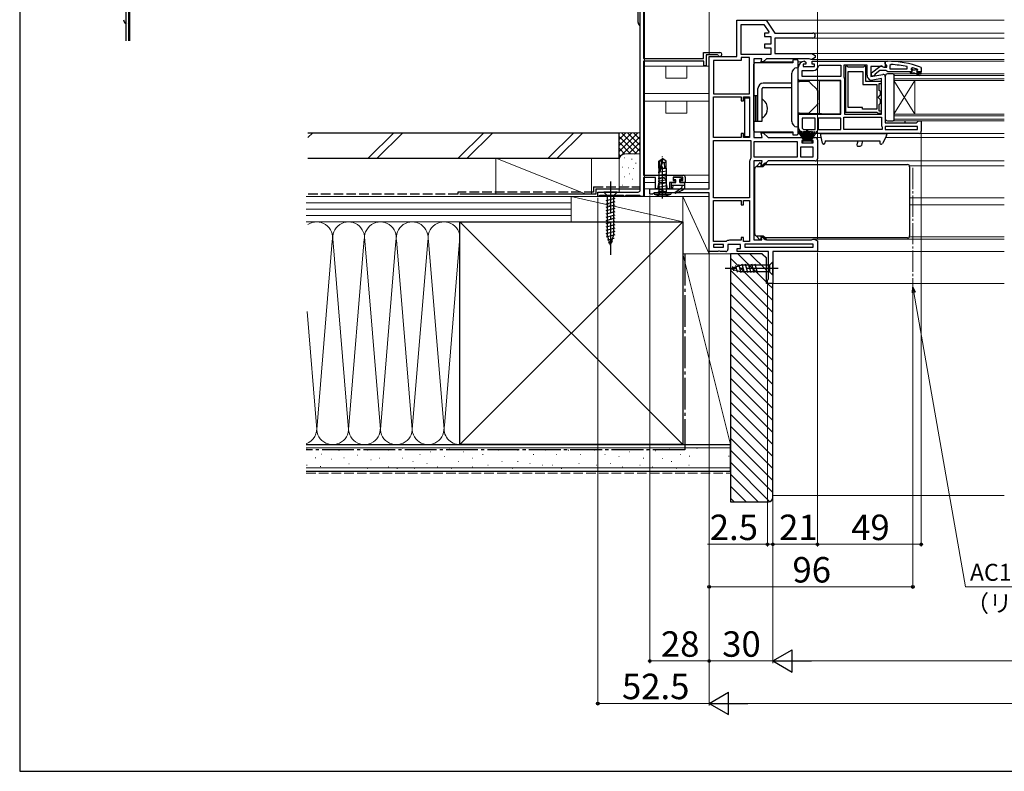
# Model space of a CAD drawing. Extents: x 105 to 1165, y 126 to 1689.
# Drawn here: x 105 to 569, y 126 to 480 of the extents above; entities that cross this region are included whole.
import ezdxf

# ---------------------------------------------------------------- set-up
doc = ezdxf.new("R2010")
doc.units = 0
doc.linetypes.add('YCENTER_1', pattern=[13, 10, -1, 1, -1])
doc.linetypes.add('YHIDDEN_1', pattern=[4, 3, -1])
for name, color, linetype, lineweight in [('YKK_11', 7, 'CONTINUOUS', 30), ('YKK_12', 2, 'CONTINUOUS', 13), ('YKK_13', 4, 'CONTINUOUS', 30), ('YKK_D', 6, 'CONTINUOUS', 13), ('YKK_ZWAK', 7, 'CONTINUOUS', 30), ('YSS_K', 3, 'CONTINUOUS', 13), ('YSS_KE', 3, 'CONTINUOUS', 30)]:
    doc.layers.add(name, color=color, linetype=linetype, lineweight=lineweight)
doc.styles.add('text-b', font='txt')

msp = doc.modelspace()

# ---------------------------------------------------------------- linework, layer by layer
at = {"layer": 'YKK_11'}
for p, q in [((155, 511.3), (155, 470.33)), ((156.5, 470.33), (156.5, 495.1))]:
    msp.add_line(p, q, dxfattribs=at)
at = {"layer": 'YKK_11', "linetype": 'ByBlock', "lineweight": -2, "ltscale": 0.5}
for p, q in [((397.54, 400), (397.54, 510)), ((399.04, 493.8), (399.04, 462)), ((443.04, 463), (443.04, 480)), ((443.04, 480), (456.84, 480)), ((443.04, 463), (443.04, 480)), ((443.04, 480), (456.84, 480)), ((456.84, 480), (461.04, 474)), ((456.84, 480), (461.04, 474)), ((445.04, 463.9), (445.04, 478)), ((445.04, 478), (455.8, 478)), ((445.04, 463.9), (445.04, 478)), ((445.04, 478), (455.8, 478)), ((455.8, 478), (458.22, 474.54)), ((455.8, 478), (458.22, 474.54)), ((457.94, 474), (456.04, 474)), ((456.04, 474), (456.04, 472.3)), ((457.94, 474), (456.04, 474)), ((456.04, 474), (456.04, 472.3)), ((458.22, 474.54), (457.94, 474)), ((458.22, 474.54), (457.94, 474)), ((461.04, 474), (478.84, 474)), ((461.04, 474), (478.84, 474)), ((456.04, 472.3), (459.04, 472.3)), ((456.04, 472.3), (459.04, 472.3)), ((459.04, 472.3), (459.04, 468.8)), ((459.04, 472.3), (459.04, 468.8)), ((478.84, 471.6), (461.04, 471.6)), ((461.04, 471.6), (461.04, 464.3)), ((478.84, 471.6), (461.04, 471.6)), ((461.04, 471.6), (461.04, 464.3)), ((427.34, 462), (427.34, 464.9)), ((427.34, 464.9), (435.09, 464.9)), ((459.04, 468.8), (456.04, 468.8)), ((456.04, 468.8), (456.04, 467.1)), ((459.04, 468.8), (456.04, 468.8)), ((456.04, 468.8), (456.04, 467.1)), ((456.04, 467.1), (459.04, 467.1)), ((456.04, 467.1), (459.04, 467.1)), ((459.04, 467.1), (459.04, 463.9)), ((459.04, 467.1), (459.04, 463.9)), ((461.04, 464.3), (478.48, 464.3)), ((461.04, 464.3), (478.48, 464.3)), ((478.48, 464.3), (480.04, 463.4)), ((478.48, 464.3), (480.04, 463.4)), ((399.04, 462), (427.34, 462)), ((427.54, 460.8), (399.04, 460.8)), ((399.04, 460.8), (399.04, 407)), ((427.54, 458.5), (427.54, 460.8)), ((433.97, 463.7), (428.54, 463.7)), ((428.54, 463.7), (428.54, 458.5)), ((430.04, 400.5), (430.04, 463)), ((430.04, 463), (443.04, 463)), ((430.04, 400.5), (430.04, 463)), ((430.04, 463), (443.04, 463)), ((445.04, 461), (432.04, 461)), ((432.04, 461), (432.04, 445.4)), ((445.04, 461), (432.04, 461)), ((432.04, 461), (432.04, 445.4)), ((434.24, 463.53), (433.97, 463.7)), ((459.04, 463.9), (445.04, 463.9)), ((459.04, 463.9), (445.04, 463.9)), ((449.04, 462.5), (445.04, 462.5)), ((445.04, 462.5), (445.04, 461)), ((449.04, 462.5), (445.04, 462.5)), ((445.04, 462.5), (445.04, 461)), ((449.04, 445.4), (449.04, 462.5)), ((449.04, 445.4), (449.04, 462.5)), ((454.88, 461.9), (451.04, 461.9)), ((451.04, 461.9), (451.04, 424.7)), ((454.88, 461.9), (451.04, 461.9)), ((451.04, 461.9), (451.04, 424.7)), ((454.48, 460.4), (454.88, 461.9)), ((454.48, 460.4), (454.88, 461.9)), ((455.54, 460.4), (454.48, 460.4)), ((455.54, 460.4), (454.48, 460.4)), ((457.04, 461.9), (455.54, 460.4)), ((457.04, 461.9), (455.54, 460.4)), ((477.24, 461.9), (457.04, 461.9)), ((477.24, 461.9), (457.04, 461.9)), ((475.04, 460.7), (475.54, 460.2)), ((475.54, 460.2), (475.54, 459.4)), ((477.64, 461.7), (477.24, 461.9)), ((477.64, 461.7), (477.24, 461.9)), ((478.04, 461.5), (477.64, 461.7)), ((478.04, 461.5), (477.64, 461.7)), ((478.48, 461.5), (478.04, 461.5)), ((478.48, 461.5), (478.04, 461.5)), ((480.04, 462.4), (478.48, 461.5)), ((480.04, 462.4), (478.48, 461.5)), ((478.54, 459.4), (478.54, 460.7)), ((478.54, 460.7), (492.54, 460.7)), ((480.04, 463.4), (480.04, 462.4)), ((480.04, 463.4), (480.04, 462.4)), ((492.54, 460.7), (513.04, 460.7)), ((513.04, 460.7), (513.04, 458.08)), ((513.04, 459.65), (513.04, 460.7)), ((513.04, 460.7), (514.04, 460.7)), ((513.39, 459.18), (513.04, 459.65)), ((428.54, 458.5), (427.54, 458.5)), ((472.04, 451.7), (472.04, 457.7)), ((473.84, 453.5), (473.84, 456.4)), ((473.84, 456.4), (479.24, 456.4)), ((475.54, 459.4), (474.34, 459.4)), ((474.34, 459.4), (474.34, 458.2)), ((474.34, 458.2), (479.74, 458.2)), ((479.74, 459.4), (478.54, 459.4)), ((479.74, 458.2), (479.74, 459.4)), ((481.52, 458.45), (482.02, 458.9)), ((482.02, 458.9), (492.04, 458.9)), ((492.04, 458.9), (492.04, 453.5)), ((504.44, 458.9), (493.44, 458.9)), ((493.44, 458.9), (493.44, 453.52)), ((494.34, 458.4), (494.34, 436.7)), ((495.04, 458.4), (494.34, 458.4)), ((495.34, 458.1), (495.04, 458.4)), ((495.54, 457.9), (495.34, 458.1)), ((502.74, 457.9), (495.54, 457.9)), ((495.54, 438.9), (495.54, 455.9)), ((495.54, 455.9), (502.44, 455.9)), ((502.44, 455.9), (502.44, 449.7)), ((502.94, 458.1), (502.74, 457.9)), ((503.24, 458.4), (502.94, 458.1)), ((503.94, 458.4), (503.24, 458.4)), ((503.94, 451.2), (503.94, 458.4)), ((504.44, 454.09), (504.44, 458.9)), ((511.59, 458.3), (506.24, 458.3)), ((506.24, 458.3), (506.24, 453.49)), ((506.54, 455.18), (510.52, 458.29)), ((506.54, 453.7), (506.54, 455.18)), ((510.54, 456.4), (508.24, 454.61)), ((513.24, 456.4), (510.54, 456.4)), ((512.46, 457.76), (511.59, 458.3)), ((511.94, 458.1), (512.34, 457.9)), ((512.34, 457.9), (513.74, 457.9)), ((513.04, 458.08), (512.46, 457.76)), ((513.72, 456.05), (513.24, 456.4)), ((513.74, 458.7), (513.39, 459.18)), ((514.19, 455.7), (513.72, 456.05)), ((513.74, 457.9), (513.74, 458.7)), ((524.74, 455.7), (514.19, 455.7)), ((515.76, 459.15), (515.24, 458.65)), ((515.24, 458.65), (515.24, 457.2)), ((515.24, 457.2), (523.31, 457.2)), ((523.31, 457.2), (523.41, 458.19)), ((525.54, 455.7), (524.74, 455.7)), ((525.87, 457.61), (525.24, 457.13)), ((525.24, 457.13), (525.24, 456.77)), ((525.24, 456.77), (525.61, 456.29)), ((525.61, 456.29), (525.54, 455.7)), ((528.14, 456.3), (528.44, 456.6)), ((530.04, 455.7), (528.14, 455.7)), ((528.37, 456.8), (528.23, 456.89)), ((528.44, 456.61), (528.37, 456.8)), ((528.44, 456.6), (528.44, 456.61)), ((529.71, 457.95), (530.04, 457.48)), ((530.04, 457.48), (530.04, 455.7)), ((530.04, 455.7), (530.04, 455.7)), ((492.04, 451.7), (472.04, 451.7)), ((492.04, 453.5), (473.84, 453.5)), ((492.04, 435.7), (492.04, 451.7)), ((493.44, 453.52), (493.57, 453.18)), ((493.84, 452.5), (493.84, 435.7)), ((511.24, 451.2), (503.94, 451.2)), ((506.24, 453.49), (511.86, 454.48)), ((507.54, 453.7), (506.54, 453.7)), ((511.24, 452.55), (507.14, 451.82)), ((508.04, 454.2), (507.54, 453.7)), ((508.24, 454.61), (508.04, 454.2)), ((511.24, 435.7), (511.24, 452.55)), ((511.24, 450.2), (511.24, 451.2)), ((513.04, 453.5), (513.04, 431.7)), ((502.44, 449.7), (509.04, 449.7)), ((509.04, 449.7), (509.04, 438.2)), ((510.24, 447), (510.24, 450.2)), ((510.24, 450.2), (511.24, 450.2)), ((510.44, 446.8), (510.24, 447)), ((510.74, 446.5), (510.44, 446.8)), ((510.74, 444.81), (510.74, 446.5)), ((432.04, 445.4), (449.04, 445.4)), ((432.04, 445.4), (449.04, 445.4)), ((432.04, 424.7), (432.04, 444)), ((432.04, 444), (445.04, 444)), ((432.04, 424.7), (432.04, 444)), ((432.04, 444), (445.04, 444)), ((445.04, 444), (445.04, 442)), ((445.04, 444), (445.04, 442)), ((445.04, 442), (446.24, 442)), ((445.04, 442), (446.24, 442)), ((446.24, 442), (446.24, 444)), ((446.24, 444), (449.04, 444)), ((446.24, 442), (446.24, 444)), ((446.24, 444), (449.04, 444)), ((449.04, 444), (449.04, 424.7)), ((449.04, 444), (449.04, 424.7)), ((509.63, 443.7), (510.74, 444.81)), ((510.74, 442.59), (509.63, 443.7)), ((510.74, 440.9), (510.74, 442.59)), ((494.34, 436.7), (509.04, 436.7)), ((502.34, 438.9), (495.54, 438.9)), ((502.34, 438.2), (502.34, 438.9)), ((509.04, 438.2), (502.34, 438.2)), ((509.04, 436.7), (509.24, 436.5)), ((509.24, 436.5), (509.54, 436.2)), ((510.24, 440.4), (510.44, 440.6)), ((510.24, 437.2), (510.24, 440.4)), ((511.24, 437.2), (510.24, 437.2)), ((510.44, 440.6), (510.74, 440.9)), ((511.24, 436.2), (511.24, 437.2)), ((472.04, 429.7), (472.04, 435.7)), ((472.04, 435.7), (492.04, 435.7)), ((480.04, 433.9), (473.84, 433.9)), ((473.84, 433.9), (473.84, 429.7)), ((480.04, 428.5), (480.04, 433.9)), ((492.04, 433.9), (481.44, 433.9)), ((481.44, 433.9), (481.44, 428.5)), ((492.04, 428.5), (492.04, 433.9)), ((493.44, 428.5), (493.44, 434.3)), ((493.44, 434.3), (511.24, 434.3)), ((493.84, 435.7), (511.24, 435.7)), ((509.54, 436.2), (511.24, 436.2)), ((511.24, 434.3), (511.24, 430.4)), ((513.04, 431.7), (527.74, 431.7)), ((527.74, 431.7), (528.24, 432.2)), ((528.24, 432.2), (528.74, 432.7)), ((528.74, 432.7), (530.04, 432.7)), ((530.04, 432.7), (530.04, 427.7)), ((475.04, 428.5), (480.04, 428.5)), ((481.44, 428.5), (492.04, 428.5)), ((511.64, 428.5), (493.44, 428.5)), ((511.24, 430.4), (511.44, 430)), ((511.44, 430), (511.64, 429.6)), ((511.64, 429.6), (511.64, 428.5)), ((528.24, 429.9), (513.04, 429.9)), ((513.04, 429.9), (513.04, 428.5)), ((513.04, 428.5), (528.24, 428.5)), ((528.24, 428.5), (528.24, 429.9)), ((445.04, 424.7), (432.04, 424.7)), ((445.04, 424.7), (432.04, 424.7)), ((432.04, 396.4), (432.04, 423.3)), ((432.04, 423.3), (449.64, 423.3)), ((432.04, 396.4), (432.04, 423.3)), ((432.04, 423.3), (449.64, 423.3)), ((446.24, 426.7), (445.04, 426.7)), ((445.04, 426.7), (445.04, 424.7)), ((446.24, 426.7), (445.04, 426.7)), ((445.04, 426.7), (445.04, 424.7)), ((446.24, 424.7), (446.24, 426.7)), ((446.24, 424.7), (446.24, 426.7)), ((449.04, 424.7), (446.24, 424.7)), ((449.04, 424.7), (446.24, 424.7)), ((449.64, 423.3), (449.64, 415)), ((449.64, 423.3), (449.64, 415)), ((451.04, 424.7), (455.09, 424.7)), ((451.04, 424.7), (455.09, 424.7)), ((471.64, 422.7), (451.04, 422.7)), ((451.04, 422.7), (451.04, 415.7)), ((471.64, 422.7), (451.04, 422.7)), ((451.04, 422.7), (451.04, 415.7)), ((455.09, 424.7), (454.48, 427)), ((454.48, 427), (455.54, 427)), ((455.09, 424.7), (454.48, 427)), ((454.48, 427), (455.54, 427)), ((455.54, 427), (457.84, 424.7)), ((455.54, 427), (457.84, 424.7)), ((457.84, 424.7), (474.84, 424.7)), ((457.84, 424.7), (474.84, 424.7)), ((471.64, 415.7), (471.64, 422.7)), ((471.64, 415.7), (471.64, 422.7)), ((474.84, 423.4), (473.64, 423.4)), ((473.64, 423.4), (473.64, 422.2)), ((474.84, 423.4), (473.64, 423.4)), ((473.64, 423.4), (473.64, 422.2)), ((474.84, 424.7), (474.84, 423.4)), ((474.84, 424.7), (474.84, 423.4)), ((492.54, 426.7), (475.04, 426.7)), ((477.84, 423.4), (477.84, 424.7)), ((477.84, 424.7), (480.04, 424.7)), ((477.84, 423.4), (477.84, 424.7)), ((477.84, 424.7), (480.04, 424.7)), ((479.04, 423.4), (477.84, 423.4)), ((479.04, 423.4), (477.84, 423.4)), ((479.04, 422.2), (479.04, 423.4)), ((479.04, 422.2), (479.04, 423.4)), ((481.04, 423.7), (481.04, 414.7)), ((481.04, 423.7), (481.04, 414.7)), ((529.04, 426.7), (492.54, 426.7)), ((479.04, 420.2), (473.04, 420.2)), ((473.04, 420.2), (473.04, 415.7)), ((479.04, 420.2), (473.04, 420.2)), ((473.04, 420.2), (473.04, 415.7)), ((473.64, 422.2), (479.04, 422.2)), ((473.64, 422.2), (479.04, 422.2)), ((479.04, 415.7), (479.04, 420.2)), ((479.04, 415.7), (479.04, 420.2)), ((449.04, 413.2), (449.04, 396.4)), ((449.04, 413.2), (449.04, 396.4)), ((449.64, 415), (449.54, 414.7)), ((449.64, 415), (449.54, 414.7)), ((451.04, 415.7), (471.64, 415.7)), ((451.04, 415.7), (471.64, 415.7)), ((455.09, 413.7), (451.04, 413.7)), ((451.04, 413.7), (451.04, 376.5)), ((455.09, 413.7), (451.04, 413.7)), ((451.04, 413.7), (451.04, 376.5)), ((454.48, 411.4), (455.09, 413.7)), ((454.48, 411.4), (455.09, 413.7)), ((457.84, 413.7), (455.54, 411.4)), ((457.84, 413.7), (455.54, 411.4)), ((480.04, 413.7), (457.84, 413.7)), ((480.04, 413.7), (457.84, 413.7)), ((473.04, 415.7), (479.04, 415.7)), ((473.04, 415.7), (479.04, 415.7)), ((455.54, 411.4), (454.48, 411.4)), ((455.54, 411.4), (454.48, 411.4)), ((399.04, 407), (417.74, 407)), ((404.74, 405.9), (399.04, 405.9)), ((399.04, 405.9), (399.04, 397)), ((404.74, 400.5), (404.74, 405.9)), ((408.04, 405.7), (406.29, 405.06)), ((406.29, 405.06), (406.29, 403.7)), ((409.79, 405.06), (408.04, 405.7)), ((409.79, 403.7), (409.79, 405.06)), ((417.54, 406), (413.04, 406)), ((413.04, 406), (413.04, 404.5)), ((413.04, 404.5), (414.04, 404.5)), ((414.04, 404.5), (414.04, 403.5)), ((416.54, 403.5), (416.54, 404.5)), ((416.54, 404.5), (417.54, 404.5)), ((417.54, 404.5), (417.54, 406)), ((418.74, 406), (418.74, 403.5)), ((402.04, 398), (402.04, 400.5)), ((402.04, 400.5), (430.04, 400.5)), ((402.04, 398), (402.04, 400.5)), ((402.04, 400.5), (430.04, 400.5)), ((405.72, 400.5), (404.74, 400.5)), ((406.29, 403.7), (405.72, 400.5)), ((410.35, 400.5), (409.79, 403.7)), ((411.34, 400.5), (410.35, 400.5)), ((414.04, 403.5), (411.34, 403.5)), ((411.34, 403.5), (411.34, 400.5)), ((418.74, 403.5), (416.54, 403.5)), ((377.54, 397), (377.54, 399)), ((377.54, 399), (396.54, 399)), ((377.94, 397), (377.54, 397)), ((378.24, 397.3), (377.94, 397)), ((378.44, 397.5), (378.24, 397.3)), ((389.64, 397.5), (378.44, 397.5)), ((389.84, 397.3), (389.64, 397.5)), ((390.14, 397), (389.84, 397.3)), ((390.24, 397), (390.14, 397)), ((390.54, 397.3), (390.24, 397)), ((390.74, 397.5), (390.54, 397.3)), ((397.34, 397.5), (390.74, 397.5)), ((397.54, 397.3), (397.34, 397.5)), ((397.84, 397), (397.54, 397.3)), ((399.04, 397), (397.84, 397)), ((403.34, 398), (402.04, 398)), ((403.34, 398), (402.04, 398)), ((403.82, 398.35), (403.34, 398)), ((403.82, 398.35), (403.34, 398)), ((404.29, 398.7), (403.82, 398.35)), ((404.29, 398.7), (403.82, 398.35)), ((430.04, 398.7), (404.29, 398.7)), ((430.04, 398.7), (404.29, 398.7)), ((430.04, 371), (430.04, 398.7)), ((430.04, 371), (430.04, 398.7)), ((449.04, 396.4), (432.04, 396.4)), ((449.04, 396.4), (432.04, 396.4)), ((432.04, 375.7), (432.04, 395)), ((432.04, 395), (445.04, 395)), ((432.04, 375.7), (432.04, 395)), ((432.04, 395), (445.04, 395)), ((445.04, 395), (445.04, 393)), ((445.04, 395), (445.04, 393)), ((446.24, 393), (446.24, 395)), ((446.24, 395), (449.04, 395)), ((446.24, 393), (446.24, 395)), ((446.24, 395), (449.04, 395)), ((449.04, 395), (449.04, 375.7)), ((449.04, 395), (449.04, 375.7)), ((445.04, 393), (446.24, 393)), ((445.04, 393), (446.24, 393)), ((445.04, 376.3), (439.54, 376.3)), ((445.04, 376.3), (439.54, 376.3)), ((446.24, 377.7), (445.04, 377.7)), ((445.04, 377.7), (445.04, 376.3)), ((446.24, 377.7), (445.04, 377.7)), ((445.04, 377.7), (445.04, 376.3)), ((446.24, 375.7), (446.24, 377.7)), ((446.24, 375.7), (446.24, 377.7)), ((451.04, 376.5), (454.88, 376.5)), ((451.04, 376.5), (454.88, 376.5)), ((454.88, 376.5), (454.48, 378)), ((454.48, 378), (455.54, 378)), ((454.88, 376.5), (454.48, 378)), ((454.48, 378), (455.54, 378)), ((455.54, 378), (457.04, 376.5)), ((455.54, 378), (457.04, 376.5)), ((457.04, 376.5), (478.24, 376.5)), ((457.04, 376.5), (478.24, 376.5)), ((478.24, 376.5), (478.64, 376.7)), ((478.24, 376.5), (478.64, 376.7)), ((478.64, 376.7), (479.04, 376.9)), ((478.64, 376.7), (479.04, 376.9)), ((479.04, 376.9), (479.48, 376.9)), ((479.04, 376.9), (479.48, 376.9)), ((479.48, 376.9), (481.04, 376)), ((479.48, 376.9), (481.04, 376)), ((481.04, 376), (481.04, 371)), ((481.04, 376), (481.04, 371)), ((437.74, 375.7), (432.04, 375.7)), ((437.74, 375.7), (432.04, 375.7)), ((436.84, 374.3), (432.04, 374.3)), ((432.04, 374.3), (432.04, 373)), ((436.84, 374.3), (432.04, 374.3)), ((432.04, 374.3), (432.04, 373)), ((432.04, 373), (436.84, 373)), ((432.04, 373), (436.84, 373)), ((436.84, 373), (436.84, 374.3)), ((436.84, 373), (436.84, 374.3)), ((438.04, 375.8), (437.74, 375.7)), ((438.04, 375.8), (437.74, 375.7)), ((444.84, 374.3), (438.84, 374.3)), ((438.84, 374.3), (438.84, 372)), ((444.84, 374.3), (438.84, 374.3)), ((438.84, 374.3), (438.84, 372)), ((443.24, 371), (443.24, 372.5)), ((443.24, 372.5), (444.84, 372.5)), ((443.24, 371), (443.24, 372.5)), ((443.24, 372.5), (444.84, 372.5)), ((444.84, 372.5), (444.84, 374.3)), ((444.84, 372.5), (444.84, 374.3)), ((449.04, 375.7), (446.24, 375.7)), ((449.04, 375.7), (446.24, 375.7)), ((479.04, 374.5), (446.84, 374.5)), ((446.84, 374.5), (446.84, 373)), ((479.04, 374.5), (446.84, 374.5)), ((446.84, 374.5), (446.84, 373)), ((446.84, 373), (479.04, 373)), ((446.84, 373), (479.04, 373)), ((479.04, 373), (479.04, 374.5)), ((479.04, 373), (479.04, 374.5)), ((434.11, 371), (430.04, 371)), ((434.11, 371), (430.04, 371)), ((434.5, 371.19), (434.11, 371)), ((434.5, 371.19), (434.11, 371)), ((434.97, 371.19), (434.5, 371.19)), ((434.97, 371.19), (434.5, 371.19)), ((435.36, 371), (434.97, 371.19)), ((435.36, 371), (434.97, 371.19)), ((437.84, 371), (435.36, 371)), ((437.84, 371), (435.36, 371)), ((458.04, 371), (443.24, 371)), ((458.04, 371), (443.24, 371)), ((458.04, 358.09), (458.04, 371)), ((458.04, 358.09), (458.04, 371)), ((481.04, 371), (460.04, 371)), ((460.04, 371), (460.04, 356)), ((481.04, 371), (460.04, 371)), ((460.04, 371), (460.04, 356)), ((457.54, 357.5), (457.79, 357.8)), ((457.54, 357.5), (457.79, 357.8)), ((457.54, 356), (457.54, 357.5)), ((457.54, 356), (457.54, 357.5)), ((457.79, 357.8), (458.04, 358.09)), ((457.79, 357.8), (458.04, 358.09)), ((460.04, 356), (457.54, 356)), ((460.04, 356), (457.54, 356))]:
    msp.add_line(p, q, dxfattribs=at)
at = {"layer": 'YKK_11', "linetype": 'ByBlock', "lineweight": 30, "ltscale": 0.5}
for p, q in [((525.54, 455.7), (524.74, 455.7)), ((524.74, 455.7), (524.74, 455.2)), ((524.74, 455.2), (526.74, 455.2)), ((525.94, 456.8), (525.24, 456.8)), ((525.24, 456.8), (525.24, 456.77)), ((525.24, 456.77), (525.61, 456.29)), ((525.61, 456.29), (525.54, 455.7)), ((526.24, 456.54), (525.94, 456.8)), ((527.23, 456.54), (526.24, 456.54)), ((526.74, 455.2), (528.96, 453.92)), ((527.53, 456.8), (527.23, 456.54)), ((528.37, 456.8), (527.53, 456.8)), ((529.21, 454.35), (527.74, 455.2)), ((527.74, 455.2), (529.54, 455.2)), ((528.14, 456.3), (528.44, 456.6)), ((530.04, 455.7), (528.14, 455.7)), ((528.44, 456.61), (528.37, 456.8)), ((528.44, 456.6), (528.44, 456.61)), ((529.54, 455.2), (529.54, 454.7)), ((530.04, 454.7), (530.04, 455.7)), ((530.04, 455.7), (530.04, 455.7)), ((528.96, 453.92), (529.21, 454.35)), ((529.54, 454.7), (530.04, 454.7))]:
    msp.add_line(p, q, dxfattribs=at)
at = {"layer": 'YKK_11', "linetype": 'ByBlock', "lineweight": -2, "ltscale": 0.5}
for centre, radius, start, end in [((478.84, 472.8), 1.2, 270, 90), ((478.84, 472.8), 1.2, 270, 90), ((435.09, 463.95), 0.95, 206.1039, 90), ((475.04, 457.7), 3, 90, 180), ((514.04, 414.7), 46, 70.083, 90), ((479.24, 458.7), 2.3, 270, 353.8493), ((511.14, 457.5), 1, 36.8699, 128.0867), ((513.67, 411.79), 47.41, 78.1492, 87.4785), ((514.09, 414.7), 44.5, 71.4662, 74.6471), ((528.14, 456), 0.3, 90, 270), ((492.84, 452.5), 1, 0, 42.8335), ((506.74, 454.09), 2.3, 180, 280), ((512.04, 453.5), 1, 360, 100), ((475.04, 429.7), 3, 180, 270), ((475.04, 429.7), 1.2, 180, 270), ((529.04, 427.7), 1, 270, 360), ((480.04, 423.7), 1, 0, 90), ((480.04, 423.7), 1, 0, 90), ((451.54, 413.2), 2.5, 143.1301, 180), ((451.54, 413.2), 2.5, 143.1301, 180), ((480.04, 414.7), 1, 270, 360), ((480.04, 414.7), 1, 270, 360), ((417.74, 406), 1, 0, 90), ((396.54, 400), 1, 270, 360), ((439.54, 373.8), 2.5, 90, 126.8699), ((439.54, 373.8), 2.5, 90, 126.8699), ((437.84, 372), 1, 270, 360), ((437.84, 372), 1, 270, 360)]:
    msp.add_arc(centre, radius, start, end, dxfattribs=at)
at = {"layer": 'YKK_11', "linetype": 'ByBlock', "lineweight": 30, "ltscale": 0.5}
msp.add_arc((528.14, 456), 0.3, 90, 270, dxfattribs=at)
at = {"layer": 'YKK_12'}
for p, q in [((157, 494.8), (157, 470.33)), ((399.54, 493.5), (399.54, 397)), ((456.58, 480), (569.04, 480)), ((478.84, 474), (569.04, 474)), ((478.84, 471.6), (569.04, 471.6)), ((478.35, 464.3), (569.04, 464.3)), ((469.54, 460.4), (455.33, 460.4)), ((473.73, 460.4), (472.04, 460.4)), ((478.35, 461.5), (569.04, 461.5)), ((512.54, 460.7), (569.04, 460.7)), ((430.04, 458.4), (399.54, 458.4)), ((409.54, 452.8), (409.54, 458.4)), ((419.54, 452.8), (419.54, 458.4)), ((409.54, 452.8), (419.54, 452.8)), ((517.04, 451.7), (517.04, 454.7)), ((517.04, 454.7), (569.04, 454.7)), ((517.04, 454), (569.04, 454)), ((517.04, 452.4), (569.04, 452.4)), ((517.04, 451.7), (517.04, 435.7)), ((517.04, 451.7), (527.04, 435.7)), ((517.04, 435.7), (527.04, 451.7)), ((517.04, 451.7), (569.04, 451.7)), ((527.04, 451.7), (527.04, 435.7)), ((430.04, 445.5), (399.54, 445.5)), ((399.54, 441.9), (430.04, 441.9)), ((409.54, 436.3), (409.54, 441.9)), ((419.54, 436.3), (419.54, 441.9)), ((409.54, 436.3), (419.54, 436.3)), ((517.04, 432.7), (517.04, 435.7)), ((517.04, 435.7), (569.04, 435.7)), ((517.04, 435), (569.04, 435)), ((517.04, 433.4), (569.04, 433.4)), ((517.04, 432.7), (569.04, 432.7)), ((455.33, 427), (469.54, 427)), ((472.04, 427), (473.73, 427)), ((482.83, 424.7), (480.04, 424.7)), ((513.15, 424.7), (569.04, 424.7)), ((529.04, 426.7), (569.04, 426.7)), ((480.04, 413.7), (569.04, 413.7)), ((455.84, 411.4), (455.33, 411.4)), ((524.52, 411.4), (569.04, 411.4)), ((430.04, 407), (399.54, 407)), ((404.74, 403.5), (399.54, 403.5)), ((429.54, 400.5), (399.54, 400.5)), ((409.82, 403.5), (406.25, 403.5)), ((414.34, 403.5), (411.64, 403.5)), ((430.04, 403.5), (416.24, 403.5)), ((430.04, 397), (399.54, 397)), ((524.54, 396.4), (569.04, 396.4)), ((524.54, 393), (569.04, 393)), ((455.33, 378), (455.84, 378)), ((479.35, 376.9), (569.04, 376.9)), ((524.52, 378), (569.04, 378)), ((480.54, 371), (569.04, 371)), ((459.54, 356), (569.04, 356))]:
    msp.add_line(p, q, dxfattribs=at)
at = {"layer": 'YKK_12', "linetype": 'YCENTER_1'}
msp.add_line((526.04, 410.44), (526.04, 352.65), dxfattribs=at)
at = {"layer": 'YKK_13'}
for p, q in [((396.54, 479), (396.54, 530)), ((451.59, 459.9), (451.54, 459.9)), ((469.54, 459.9), (451.59, 459.9)), ((469.54, 461.3), (469.54, 459.9)), ((471.54, 461.3), (469.54, 461.3)), ((472.04, 451.7), (472.04, 460.8)), ((451.04, 428), (451.04, 459.4)), ((469.04, 432.24), (469.04, 455.16)), ((471.39, 457.66), (472.04, 457.7)), ((472.04, 429.7), (472.04, 457.7)), ((469.04, 450.4), (455.54, 450.4)), ((482.04, 451.61), (472.53, 451.7)), ((482.04, 435.99), (482.04, 451.61)), ((482.04, 451.61), (482.06, 451.61)), ((482.06, 451.61), (482.11, 451.61)), ((482.11, 451.61), (482.2, 451.61)), ((482.2, 451.61), (482.32, 451.61)), ((482.32, 451.61), (482.46, 451.61)), ((482.46, 451.61), (482.63, 451.61)), ((482.63, 451.61), (482.81, 451.61)), ((482.81, 451.61), (483, 451.6)), ((483, 451.6), (491.84, 451.53)), ((491.84, 451.53), (491.84, 436.07)), ((513.04, 453.7), (513.04, 433.7)), ((516.74, 454.7), (514.04, 454.7)), ((517.04, 454.4), (517.04, 433)), ((453.04, 432.4), (453.04, 447.9)), ((455.04, 432.4), (455.04, 447.9)), ((455.54, 448.4), (469.04, 448.4)), ((446.74, 443.5), (446.74, 425.2)), ((446.74, 443.5, -0.6), (449.04, 443.5, -0.6)), ((449.04, 443.5), (449.04, 425.2)), ((451.04, 444.4), (451.04, 432.4)), ((452.04, 444.4), (451.04, 444.4)), ((452.04, 432.4), (452.04, 444.4)), ((452.04, 444.4), (452.04, 432.4)), ((453.04, 444.4), (452.04, 444.4)), ((453.04, 432.4), (453.04, 444.4)), ((455.04, 434.43), (455.04, 442.38)), ((449.02, 439.9), (449.04, 439.92)), ((451.04, 432.4), (452.04, 432.4)), ((452.04, 432.4), (453.04, 432.4)), ((453.04, 432.4), (455.04, 432.4)), ((472.04, 435.95), (472.04, 429.75)), ((472.04, 426.6), (472.04, 435.7)), ((482.04, 435.99), (472.53, 435.9)), ((482.06, 435.99), (482.04, 435.99)), ((482.11, 435.99), (482.06, 435.99)), ((482.2, 435.99), (482.11, 435.99)), ((482.32, 435.99), (482.2, 435.99)), ((482.46, 435.99), (482.32, 435.99)), ((482.63, 435.99), (482.46, 435.99)), ((482.81, 435.99), (482.63, 435.99)), ((483, 436), (482.81, 435.99)), ((483, 436), (491.84, 436.07)), ((514.04, 432.7), (516.74, 432.7)), ((522.24, 432.7), (522.24, 431.7)), ((451.54, 427.5), (451.59, 427.5)), ((451.59, 427.5), (469.54, 427.5)), ((469.54, 427.5), (469.54, 426.1)), ((472.04, 429.7), (471.39, 429.74)), ((471.87, 427.7), (474.84, 423)), ((475.04, 423), (472.78, 427.7)), ((475.24, 423), (473.57, 427.7)), ((474.25, 427.7), (475.44, 423)), ((475.64, 423), (474.81, 427.7)), ((475.24, 427.7), (475.84, 423)), ((476.04, 423), (475.56, 427.7)), ((476.14, 423), (476.14, 428.2)), ((476.54, 423), (476.54, 428.2)), ((476.64, 423), (477.11, 427.7)), ((477.43, 427.7), (476.84, 423)), ((477.04, 423), (477.87, 427.7)), ((478.43, 427.7), (477.24, 423)), ((477.44, 423), (479.1, 427.7)), ((477.64, 423), (479.9, 427.7)), ((480.81, 427.7), (477.84, 423)), ((446.74, 425.2), (449.04, 425.2)), ((469.54, 426.1), (471.54, 426.1)), ((478.59, 423), (474.09, 423)), ((474.09, 423), (474.09, 422.2)), ((478.59, 422.2), (478.59, 423)), ((482.54, 426.7), (483.84, 426.7)), ((482.54, 426.7), (482.59, 425.75)), ((482.54, 426.7), (513.74, 426.7)), ((483.45, 422.08), (482.6, 425.66)), ((484.65, 423.17), (484.6, 422.17)), ((484.65, 423.17), (510.42, 423.17)), ((499.94, 422.13), (500.21, 423.17)), ((502.33, 423.17), (501.99, 421.88)), ((510.42, 423.17), (510.47, 422.17)), ((513.74, 426.7), (511.24, 426.7)), ((513.63, 425.6), (511.68, 421.96)), ((513.74, 426.7), (513.69, 425.81)), ((474.09, 422.2), (478.59, 422.2)), ((484.1, 421.7), (483.93, 421.7)), ((499.73, 421.31), (499.94, 422.13)), ((500.21, 420.68), (501.29, 420.68)), ((501.99, 421.88), (501.77, 421.05)), ((510.97, 421.7), (511.24, 421.7)), ((406.34, 413.65), (407.89, 414.7)), ((406.34, 410.3), (406.34, 413.65)), ((406.34, 413.65), (406.64, 413.49)), ((406.64, 413.49), (407.89, 414.34)), ((406.64, 409.25), (406.64, 413.49)), ((406.7, 409.09), (407.89, 414.34)), ((407.13, 409.19), (408.04, 413.19)), ((408.19, 414.7), (407.89, 414.7)), ((407.89, 414.34), (407.89, 414.7)), ((408.04, 413.19), (408.19, 414.7)), ((408.04, 413.19), (408.04, 414.7)), ((408.04, 413.3), (408.74, 412.8)), ((409.74, 413.65), (408.19, 414.7)), ((408.74, 412.8), (409.74, 413.65)), ((409.74, 410.3), (409.74, 413.65)), ((410.14, 408.95), (405.94, 408.25)), ((406.64, 409.73), (406.14, 409.65)), ((406.34, 410.3), (406.64, 410.3)), ((406.36, 410.3), (406.36, 400.9)), ((408.34, 410.02), (407.28, 409.84)), ((407.49, 410.3), (409.74, 410.3)), ((408.74, 412.8), (408.99, 410.3)), ((409.72, 410.3), (409.71, 400.24)), ((451.54, 407.11), (451.54, 410.1)), ((452.54, 411.1), (455.56, 411.1)), ((453.71, 412.69), (452.57, 411.28)), ((453.94, 412.8), (453.97, 412.8)), ((453.97, 412.8), (454.24, 412.8)), ((454.24, 412.8), (454.24, 412.64)), ((455.54, 411.1), (456.44, 412)), ((456.4, 412.8), (456.84, 412.8)), ((456.44, 412), (456.46, 412)), ((456.46, 412), (522.54, 412)), ((456.84, 412.8), (456.84, 412.5)), ((456.84, 412), (456.84, 412.5)), ((522.54, 412), (523.54, 412)), ((524.54, 411), (524.54, 406.61)), ((410.14, 407.55), (405.94, 406.85)), ((410.14, 406.15), (405.94, 405.45)), ((410.14, 404.75), (405.94, 404.05)), ((413.24, 405.1), (413.24, 405.6)), ((416.4, 405.9), (413.54, 405.9)), ((414.34, 404.8), (413.54, 404.8)), ((414.34, 403.5), (414.34, 404.8)), ((416.24, 403.5), (416.24, 404.34)), ((417.28, 405.14), (416.61, 405.81)), ((417.14, 404.8), (416.7, 404.8)), ((451.54, 406.61), (451.54, 407.11)), ((451.54, 382.79), (451.54, 406.61)), ((524.54, 406.61), (524.54, 394.7)), ((410.14, 403.35), (405.94, 402.65)), ((410.14, 401.95), (405.94, 401.25)), ((406.36, 400.9), (406.36, 399.1)), ((410.14, 400.55), (406.54, 399.95)), ((409.71, 400.24), (409.71, 399.1)), ((412.14, 403.2), (412.14, 400.8)), ((412.14, 402.3), (418.34, 402.3)), ((412.44, 403.5), (414.34, 403.5)), ((412.94, 402.3), (412.74, 400.76)), ((416.24, 403.5), (418.04, 403.5)), ((417.14, 402.3), (417.14, 401.2)), ((418.34, 403.2), (418.34, 400.85)), ((386.64, 399), (380.44, 399)), ((380.44, 399), (381.99, 397.45)), ((381.44, 395.02), (385.64, 396.15)), ((381.44, 393.47), (385.64, 394.6)), ((381.99, 397.45), (381.99, 378.92)), ((385.09, 397.45), (381.99, 397.45)), ((386.64, 399), (385.09, 397.45)), ((385.09, 378.92), (385.09, 397.45)), ((412.04, 398.7), (404.04, 398.7)), ((404.04, 398.7), (404.12, 398.05)), ((404.12, 398.05), (411.96, 398.05)), ((405.96, 398.7), (406.36, 399.1)), ((409.71, 399.1), (406.36, 399.1)), ((410.11, 398.7), (409.71, 399.1)), ((412.04, 398.7), (411.96, 398.05)), ((524.54, 394.7), (524.54, 382.79)), ((381.44, 391.92), (385.64, 393.04)), ((381.44, 390.36), (385.64, 391.49)), ((381.44, 388.81), (385.64, 389.94)), ((381.44, 387.26), (385.64, 388.38)), ((381.44, 385.71), (385.64, 386.83)), ((381.44, 384.15), (385.64, 385.28)), ((381.44, 382.6), (385.64, 383.73)), ((381.44, 381.05), (385.64, 382.17)), ((381.44, 379.49), (385.64, 380.62)), ((451.54, 382.29), (451.54, 382.79)), ((451.54, 379.3), (451.54, 382.29)), ((524.54, 382.79), (524.54, 378.4)), ((381.7, 378.01), (385.64, 379.07)), ((383.54, 374), (381.99, 378.92)), ((382.15, 376.58), (385.18, 377.39)), ((383.54, 374), (385.09, 378.92)), ((455.56, 378.3), (452.54, 378.3)), ((453.71, 376.71), (452.57, 378.12)), ((453.97, 376.6), (453.94, 376.6)), ((454.24, 376.6), (453.97, 376.6)), ((454.24, 376.76), (454.24, 376.6)), ((456.44, 377.4), (455.54, 378.3)), ((456.84, 376.6), (456.4, 376.6)), ((456.46, 377.4), (456.44, 377.4)), ((522.54, 377.4), (456.46, 377.4)), ((456.84, 376.9), (456.84, 377.4)), ((456.84, 376.9), (456.84, 376.6)), ((523.54, 377.4), (522.54, 377.4)), ((382.6, 375.15), (384.65, 375.7)), ((440.04, 363), (444.95, 364.55)), ((440.04, 363), (444.95, 364.55)), ((440.04, 363), (444.95, 361.45)), ((441.73, 361.89), (441.19, 363.94)), ((443.43, 361.35), (442.62, 364.39)), ((445.11, 360.9), (444.05, 364.84)), ((458.49, 364.55), (444.95, 364.55)), ((446.66, 360.9), (445.53, 365.1)), ((448.21, 360.9), (447.09, 365.1)), ((449.76, 360.9), (448.64, 365.1)), ((451.32, 360.9), (450.19, 365.1)), ((452.87, 360.9), (451.74, 365.1)), ((460.04, 366.1), (458.49, 364.55)), ((458.49, 364.55), (458.49, 361.45)), ((460.04, 359.9), (460.04, 366.1)), ((458.49, 361.45), (444.95, 361.45)), ((460.04, 359.9), (458.49, 361.45))]:
    msp.add_line(p, q, dxfattribs=at)
at = {"layer": 'YKK_13', "linetype": 'YHIDDEN_1', "ltscale": 1.5}
for p, q in [((476.42, 451.2), (472.54, 451.2)), ((480.89, 447.35), (477.48, 450.76)), ((481.04, 446.99), (481.04, 440.41)), ((477.48, 436.64), (480.89, 440.05)), ((472.54, 436.2), (476.42, 436.2)), ((406.89, 399.1), (408.04, 399.71)), ((409.18, 399.1), (408.04, 399.71)), ((406.04, 397.39), (406.89, 399.1)), ((410.04, 397.39), (409.18, 399.1))]:
    msp.add_line(p, q, dxfattribs=at)
at = {"layer": 'YKK_13', "linetype": 'YCENTER_1', "ltscale": 1.5}
for p, q in [((408.04, 396.04), (408.04, 415.85)), ((383.54, 404), (383.54, 369)), ((462.54, 363), (437.54, 363))]:
    msp.add_line(p, q, dxfattribs=at)
at = {"layer": 'YKK_13'}
for centre, radius, start, end in [((156, 480.3), 2, 180.0785, 240), ((156, 480.3), 2, 269.9215, 270), ((398.54, 479), 2, 180, 180.0785), ((398.54, 479), 2, 180.0785, 240), ((451.54, 459.4), 0.5, 90, 180), ((471.54, 460.8), 0.5, 0, 90), ((471.54, 455.16), 2.5, 93.5, 180), ((455.54, 447.9), 2.5, 90, 180), ((472.54, 452.2), 0.5, 180, 269.5), ((514.04, 453.7), 1, 90, 180), ((516.74, 454.4), 0.3, 0, 90), ((455.54, 447.9), 0.5, 90, 180), ((455.31, 442.38), 0.274, 52.2859, 180), ((452.24, 438.4), 5.3, 307.7141, 52.2859), ((455.31, 434.43), 0.274, 180, 307.7141), ((471.54, 432.24), 2.5, 180, 266.5), ((472.54, 435.4), 0.5, 90.5, 180), ((514.04, 433.7), 1, 180, 270), ((516.74, 433), 0.3, 270, 0), ((451.54, 428), 0.5, 180, 270), ((471.54, 426.6), 0.5, 270, 0), ((483.09, 425.77), 0.5, 183, 193.3276), ((513.19, 425.84), 0.5, 331.7687, 357), ((483.93, 422.2), 0.5, 193.3276, 270), ((484.1, 422.2), 0.5, 270, 357), ((500.21, 421.18), 0.5, 165.5618, 270.0618), ((501.29, 421.18), 0.5, 270.0618, 345.0618), ((510.97, 422.2), 0.5, 183, 270), ((511.24, 422.2), 0.5, 270, 331.7687), ((406.89, 409.25), 0.248, 180, 347.191), ((452.54, 410.1), 1, 90, 180), ((452.8, 411.09), 0.3, 140.9062, 178.9037), ((453.94, 412.5), 0.3, 90, 140.9062), ((453.97, 412.5), 0.3, 13.8865, 90), ((455.19, 412.8), 0.95, 193.8865, 346.1135), ((456.4, 412.5), 0.3, 90, 166.1135), ((523.54, 411), 1, 0, 90), ((413.54, 405.6), 0.3, 90, 180), ((413.54, 405.1), 0.3, 180, 270), ((416.24, 404.8), 0.25, 33.0557, 236.9443), ((415.94, 404.34), 0.3, 0, 56.9443), ((416.4, 405.6), 0.3, 45, 90), ((416.7, 405.1), 0.3, 213.0557, 270), ((417.14, 405), 0.2, 270, 45), ((412.44, 403.2), 0.3, 90, 180), ((412.44, 400.8), 0.3, 180, 352.5025), ((407.2, 412.44), 15, 296.9548, 311.4796), ((409.32, 412.69), 15, 289.117, 306.3562), ((418.04, 403.2), 0.3, 0, 90), ((418.04, 400.85), 0.3, 306.3562, 0), ((408.04, 406.7), 9.5, 245.618, 294.382), ((414.14, 398.8), 0.3, 116.9548, 289.117), ((452.54, 379.3), 1, 180, 270), ((452.8, 378.31), 0.3, 181.0963, 219.0938), ((453.94, 376.9), 0.3, 219.0938, 270), ((453.97, 376.9), 0.3, 270, 346.1135), ((455.19, 376.6), 0.95, 13.8865, 166.1135), ((456.4, 376.9), 0.3, 193.8865, 270), ((523.54, 378.4), 1, 270, 0)]:
    msp.add_arc(centre, radius, start, end, dxfattribs=at)
at = {"layer": 'YKK_13', "linetype": 'YHIDDEN_1', "ltscale": 1.5}
for centre, radius, start, end in [((472.54, 451.7), 0.5, 180, 270), ((476.42, 449.7), 1.5, 45, 90), ((480.54, 446.99), 0.5, 0, 45), ((476.42, 437.7), 1.5, 270, 315), ((480.54, 440.41), 0.5, 315, 0), ((472.54, 435.7), 0.5, 90, 180)]:
    msp.add_arc(centre, radius, start, end, dxfattribs=at)
at = {"layer": 'YKK_D'}
for p, q in [((481.04, 376.71), (481.04, 556.9)), ((430.04, 463.5), (430.04, 484)), ((530.04, 426.7), (530.04, 232)), ((377.54, 396.3), (377.54, 157)), ((402.04, 397.5), (402.04, 177)), ((430.04, 370.5), (430, 157.04)), ((481.04, 370.5), (481.04, 232)), ((457.54, 355.52), (457.54, 232)), ((460.04, 355.5), (460.04, 232)), ((460.04, 352.75), (460.04, 232)), ((481.04, 352.75), (481.04, 232)), ((526.04, 351.65), (526.04, 212)), ((526.48, 351.7), (550.94, 213)), ((430.04, 347.25), (430.04, 157)), ((430.04, 347.25), (430.04, 177)), ((430.04, 347.25), (430.04, 177)), ((460.04, 347.25), (460.04, 177)), ((460.04, 347.25), (460.04, 177)), ((430.04, 340.5), (430.04, 212)), ((457.54, 233), (429.21, 233)), ((460.04, 233), (457.54, 233)), ((460.04, 233), (481.04, 233)), ((460.04, 233), (462.59, 233)), ((481.04, 233), (530.04, 233)), ((430.04, 213), (526.04, 213)), ((550.94, 213), (685.27, 213)), ((430.04, 178), (402.04, 178)), ((430.04, 178), (460.04, 178)), ((789.54, 178), (470.54, 178)), ((430.04, 158), (377.54, 158)), ((440.5, 158.04), (819.5, 157.97))]:
    msp.add_line(p, q, dxfattribs=at)
at = {"layer": 'YKK_D', "linetype": 'ByBlock', "lineweight": -2}
for p, q in [((525.81, 351.58), (526.04, 354.21)), ((526.04, 354.21), (527.15, 351.82)), ((526.04, 354.21), (526.48, 351.7))]:
    msp.add_line(p, q, dxfattribs=at)
at = {"layer": 'YKK_D', "lineweight": -2}
for p, q in [((460.04, 178), (469.13, 183.25)), ((469.13, 172.75), (469.13, 183.25)), ((460.04, 178), (469.13, 172.75)), ((460.04, 178), (478.22, 178)), ((430, 158.04), (439.09, 163.29)), ((439.09, 152.79), (439.09, 163.29)), ((430, 158.04), (439.09, 152.79)), ((430, 158.04), (448.19, 158.03))]:
    msp.add_line(p, q, dxfattribs=at)
at = {"layer": 'YKK_D', "linetype": 'ByBlock', "lineweight": -2}
for centre in [(457.54, 233), (460.04, 233), (460.04, 233), (481.04, 233), (481.04, 233), (530.04, 233), (430.04, 213), (526.04, 213), (402.04, 178), (430.04, 178), (430.04, 178), (377.54, 158)]:
    msp.add_circle(centre, 0.637, dxfattribs=at)
at = {"layer": 'YKK_ZWAK'}
for p, q in [((105, 1656), (105, 126)), ((105, 126), (1155, 126))]:
    msp.add_line(p, q, dxfattribs=at)
at = {"layer": 'YSS_K'}
for p, q in [((240.84, 424.69), (243.15, 427)), ((269.33, 415), (281.33, 427)), ((273.58, 415), (285.58, 427)), ((311.76, 415), (323.76, 427)), ((316, 415), (328, 427)), ((354.19, 415), (366.19, 427)), ((358.43, 415), (370.43, 427)), ((387.54, 427), (397.54, 427)), ((387.54, 414), (387.54, 427)), ((396.4, 427), (387.54, 418.14)), ((393.57, 427), (387.54, 420.97)), ((390.74, 427), (387.54, 423.8)), ((387.91, 427), (387.54, 426.63)), ((397.54, 425.31), (387.54, 415.31)), ((395.85, 417), (387.54, 425.31)), ((393.02, 417), (387.54, 422.49)), ((397.54, 418.14), (388.68, 427)), ((397.54, 420.97), (391.51, 427)), ((397.54, 422.49), (392.05, 417)), ((397.54, 423.8), (394.34, 427)), ((397.54, 426.63), (397.17, 427)), ((390.21, 416.98), (387.54, 419.66)), ((397.54, 419.66), (394.86, 416.98)), ((372.04, 398), (329.54, 415)), ((329.54, 415), (329.54, 398)), ((374.54, 415), (329.54, 415)), ((374.54, 415), (374.54, 398)), ((388.33, 416.03), (387.54, 416.83)), ((387.54, 399), (387.54, 414)), ((390.34, 415.17), (390.14, 415.17)), ((390.54, 417), (397.54, 417)), ((393.68, 414.5), (393.48, 414.5)), ((389.34, 410.83), (389.14, 410.83)), ((392.01, 410.5), (391.81, 410.5)), ((394.35, 410.17), (394.15, 410.17)), ((395.54, 412.67), (395.34, 412.67)), ((390.34, 406.16), (390.14, 406.16)), ((392.62, 407.71), (392.42, 407.71)), ((394.02, 405.16), (393.82, 405.16)), ((389.34, 402.32), (389.14, 402.32)), ((392.35, 401.49), (392.15, 401.49)), ((240.04, 397), (365.04, 397)), ((329.54, 397), (374.54, 397)), ((365.04, 385), (365.04, 397)), ((365.04, 385), (365.04, 397)), ((365.04, 397), (417.54, 397)), ((365.04, 397), (417.54, 385)), ((417.54, 370), (417.54, 397)), ((417.54, 397), (430.04, 397)), ((430.04, 370), (417.54, 397)), ((417.54, 397), (417.54, 385)), ((430.04, 397), (430.04, 370)), ((240.04, 394), (365.04, 394)), ((240.04, 391), (365.04, 391)), ((240.04, 388), (365.04, 388)), ((365.04, 385), (240.04, 385)), ((312.54, 385), (240.84, 385)), ((417.54, 280), (312.54, 385)), ((417.54, 385), (312.54, 280)), ((417.54, 385), (365.04, 385)), ((260.04, 287.12), (252.46, 378.82)), ((267.46, 376.97), (260.04, 287.12)), ((275.04, 287.12), (267.54, 377.89)), ((282.65, 376.56), (290.04, 287.12)), ((312.53, 377.81), (305.2, 289.03)), ((252.38, 375.97), (245.04, 287.12)), ((282.38, 375.93), (275.04, 287.12)), ((290.04, 287.12), (297.38, 375.97)), ((297.7, 375.97), (305.04, 287.12)), ((417.54, 370), (440.04, 370)), ((417.54, 280), (417.54, 370)), ((417.54, 370), (440.04, 280)), ((430.04, 370), (417.54, 370)), ((440.04, 280), (440.04, 370)), ((240.45, 342.7), (245.04, 287.12)), ((312.54, 280), (240.04, 280)), ((417.54, 280), (440.04, 280)), ((240.04, 278.5), (440.04, 278.5)), ((240.46, 277.87), (240.26, 277.87)), ((247.47, 275.53), (247.27, 275.53)), ((255.65, 277.28), (255.45, 277.28)), ((264.42, 274.95), (264.22, 274.95)), ((269.04, 277.43), (268.84, 277.43)), ((278.93, 277.43), (278.73, 277.43)), ((285.53, 278.26), (285.33, 278.26)), ((293.77, 275.29), (293.57, 275.29)), ((298.71, 276.61), (298.51, 276.61)), ((305.31, 274.46), (305.11, 274.46)), ((307.78, 278.26), (307.58, 278.26)), ((314.37, 276.61), (314.17, 276.61)), ((323.44, 275.29), (323.24, 275.29)), ((330.85, 277.43), (330.65, 277.43)), ((339.92, 277.43), (339.72, 277.43)), ((347.34, 275.29), (347.14, 275.29)), ((353.11, 277.43), (352.91, 277.43)), ((358.05, 275.29), (357.85, 275.29)), ((363.82, 277.43), (363.62, 277.43)), ((369.59, 275.29), (369.39, 275.29)), ((376.11, 277.43), (375.91, 277.43)), ((381.06, 275.29), (380.86, 275.29)), ((387.65, 274.46), (387.45, 274.46)), ((392.6, 276.61), (392.4, 276.61)), ((400.84, 277.43), (400.64, 277.43)), ((404.93, 277), (404.73, 277)), ((411.56, 277.78), (411.36, 277.78)), ((416.5, 275.29), (416.3, 275.29)), ((420.85, 274.55), (420.65, 274.55)), ((424.35, 278.17), (424.15, 278.17)), ((439.42, 274.55), (439.22, 274.55)), ((240.46, 270.27), (240.26, 270.27)), ((244.55, 273.78), (244.35, 273.78)), ((246.89, 269.69), (246.69, 269.69)), ((252.15, 273.19), (251.95, 273.19)), ((257.99, 273.78), (257.79, 273.78)), ((260.33, 270.86), (260.13, 270.86)), ((270.69, 272.81), (270.49, 272.81)), ((274.81, 273.64), (274.61, 273.64)), ((278.93, 269.52), (278.73, 269.52)), ((285.53, 273.64), (285.33, 273.64)), ((290.47, 271.99), (290.27, 271.99)), ((297.06, 271.17), (296.86, 271.17)), ((302.01, 269.52), (301.81, 269.52)), ((311.9, 271.99), (311.7, 271.99)), ((318.49, 273.64), (318.29, 273.64)), ((318.49, 269.52), (318.29, 269.52)), ((325.91, 270.34), (325.71, 270.34)), ((332.5, 271.99), (332.3, 271.99)), ((339.92, 271.99), (339.72, 271.99)), ((345.69, 271.17), (345.49, 271.17)), ((351.46, 270.34), (351.26, 270.34)), ((356.4, 270.34), (356.2, 270.34)), ((368.77, 271.17), (368.57, 271.17)), ((376.94, 270.34), (376.74, 270.34)), ((383.53, 271.17), (383.33, 271.17)), ((389.3, 269.52), (389.1, 269.52)), ((397.54, 270.34), (397.34, 270.34)), ((399.19, 273.64), (398.99, 273.64)), ((403.31, 269.52), (403.11, 269.52)), ((408.05, 273.38), (407.85, 273.38)), ((412.38, 271.99), (412.18, 271.99)), ((420.62, 270.34), (420.42, 270.34)), ((240.04, 269), (440.04, 269)), ((269.04, 268.69), (268.84, 268.69)), ((283.05, 268.69), (282.85, 268.69)), ((291.29, 268.69), (291.09, 268.69)), ((308.6, 268.69), (308.4, 268.69)), ((337.45, 268.69), (337.25, 268.69)), ((360.52, 268.69), (360.32, 268.69)), ((408.24, 269.1), (408.04, 269.1)), ((414.85, 268.69), (414.65, 268.69)), ((423.57, 269.1), (423.37, 269.1)), ((569.04, 256), (460.04, 256))]:
    msp.add_line(p, q, dxfattribs=at)
at = {"layer": 'YSS_K', "linetype": 'Continuous'}
for p, q in [((440.04, 367.88), (460.04, 347.88)), ((443.58, 370), (457.04, 356.54)), ((449.23, 370), (457.04, 362.19)), ((454.89, 370), (457.04, 367.85)), ((440.04, 362.22), (460.04, 342.22)), ((440.04, 356.57), (460.04, 336.57)), ((457.58, 356), (460.04, 353.54)), ((440.04, 350.91), (460.04, 330.91)), ((440.04, 345.25), (460.04, 325.25)), ((440.04, 339.6), (460.04, 319.6)), ((440.04, 333.94), (460.04, 313.94)), ((440.04, 328.28), (460.04, 308.28)), ((440.04, 322.63), (460.04, 302.63)), ((440.04, 316.97), (460.04, 296.97)), ((440.04, 311.31), (460.04, 291.31)), ((440.04, 305.66), (460.04, 285.66)), ((440.04, 300), (460.04, 280)), ((440.04, 294.34), (460.04, 274.34)), ((440.04, 288.68), (460.04, 268.68)), ((440.04, 283.03), (460.04, 263.03)), ((440.04, 277.37), (460.04, 257.37)), ((440.04, 271.71), (458.66, 253.1)), ((440.04, 266.06), (453.1, 253)), ((440.04, 260.4), (447.44, 253)), ((440.04, 254.74), (441.78, 253))]:
    msp.add_line(p, q, dxfattribs=at)
at = {"layer": 'YSS_K', "linetype": 'YHIDDEN_1', "ltscale": 1.5}
msp.add_line((240.04, 266.5), (440.04, 266.5), dxfattribs=at)
at = {"layer": 'YSS_K'}
for centre, radius, start, end in [((390.54, 414), 3, 90, 180), ((390.15, 402.08), 2.61, 181.7376, 192.8255), ((245.04, 377.5), 7.5, 348.2164, 124.0539), ((260.04, 377.5), 7.5, 348.2162, 191.7836), ((275.04, 377.5), 7.5, 348.2162, 191.7833), ((290.04, 377.5), 7.5, 348.2162, 191.7833), ((305.04, 377.5), 7.5, 348.2162, 191.7833), ((237.54, 287.5), 7.5, 289.471, 11.7835), ((252.54, 287.5), 7.5, 168.2164, 11.7835), ((267.54, 287.5), 7.5, 168.2165, 11.7835), ((282.54, 287.5), 7.5, 168.2165, 11.7835), ((297.54, 287.5), 7.5, 168.2165, 11.7835), ((312.54, 287.5), 7.5, 168.2165, 270)]:
    msp.add_arc(centre, radius, start, end, dxfattribs=at)
at = {"layer": 'YSS_KE'}
for p, q in [((240.84, 427), (387.54, 427)), ((387.54, 415), (387.54, 427)), ((240.84, 415), (387.54, 415)), ((376.54, 400.5), (397.54, 400.5)), ((376.54, 400.5), (376.54, 398)), ((376.54, 398), (312.54, 398)), ((312.54, 385), (417.54, 385)), ((312.54, 371.04), (312.54, 385)), ((417.54, 385), (417.54, 280)), ((312.54, 280), (312.54, 377.5)), ((240.04, 280), (440.04, 280)), ((417.54, 280), (312.54, 280)), ((440.04, 267.5), (440.04, 280)), ((240.04, 267.5), (440.04, 267.5))]:
    msp.add_line(p, q, dxfattribs=at)
at = {"layer": 'YSS_KE', "linetype": 'YHIDDEN_1', "ltscale": 1.5}
for p, q in [((375.54, 401.5), (397.54, 401.5)), ((375.54, 401.5), (375.54, 399)), ((311.54, 398), (240.84, 398)), ((375.54, 399), (311.54, 399)), ((311.54, 399), (311.54, 398))]:
    msp.add_line(p, q, dxfattribs=at)
at = {"layer": 'YSS_KE', "linetype": 'YCENTER_1', "ltscale": 1.5}
for p, q in [((418.54, 370), (418.54, 277.5)), ((418.54, 277.5), (240.04, 277.5))]:
    msp.add_line(p, q, dxfattribs=at)
at = {"layer": 'YSS_KE', "linetype": 'ByBlock', "lineweight": -2, "ltscale": 0.5}
for p, q in [((440.04, 370), (440.04, 253)), ((455.04, 370), (440.04, 370)), ((457.04, 368), (455.04, 370)), ((457.04, 356), (457.04, 368)), ((460.04, 356), (457.04, 356)), ((460.04, 255), (460.04, 356)), ((440.04, 253), (458.04, 253))]:
    msp.add_line(p, q, dxfattribs=at)
msp.add_arc((458.04, 255), 2, 270, 360, dxfattribs=at)

# ---------------------------------------------------------------- texts
at = {"layer": 'YKK_D', "style": 'text-b'}
for s, height, p in [('2.5', 12, (430.32, 235)), ('21', 12, (463, 235)), ('49', 12, (496.98, 235)), ('96', 12, (469.31, 215)), ('AC100V、アース', 8, (552.97, 215.8, 0)), ('（リモコンシャッターの場合）', 8, (551.02, 201.15, 0)), ('28', 12, (407.28, 180)), ('30', 12, (436.17, 180)), ('52.5', 12, (388.92, 160))]:
    msp.add_text(s, height=height, dxfattribs=at).set_placement(p)

doc.saveas('drawing.dxf')
